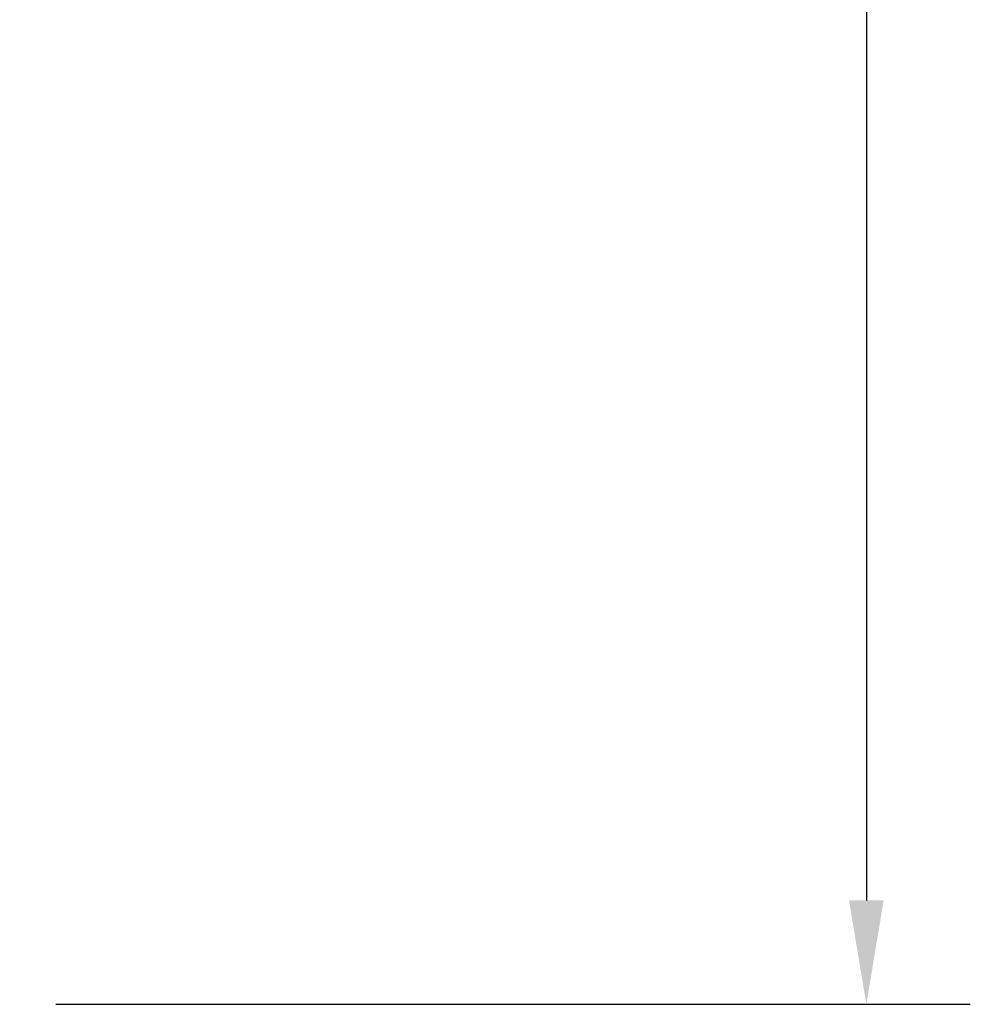
# Model space of a CAD drawing. Units: millimetres. Extents: x 5905 to 53433, y -5331 to 81661.
# Drawn here: x 9115 to 9691, y -5096 to -4500 of the extents above; entities that cross this region are included whole.
import ezdxf

# ---------------------------------------------------------------- set-up
doc = ezdxf.new("R2010")
doc.units = ezdxf.units.MM
doc.header["$LTSCALE"] = 200
doc.layers.add('2ddim', color=7, linetype='Continuous')
doc.styles.add('Trebuchet', font='trebuc.TTF')
doc.dimstyles.new('MM', dxfattribs={"dimscale": 350, "dimtxt": 0.3, "dimasz": 0.18, "dimexe": 0.18, "dimexo": 0.0625, "dimgap": 0.09, "dimtad": 1, "dimtoh": 1, "dimdec": 0, "dimzin": 0, "dimdsep": 46, "dimtxsty": 'Trebuchet', "dimcen": 0.09, "dimclrd": 11, "dimclre": 11, "dimclrt": 2, "dimadec": 0, "dimazin": 0, "dimtfac": 1, "dimtdec": 0, "dimtofl": 0, "dimtmove": 0, "dimatfit": 3, "dimfxl": 0, "dimtolj": 1, "dimtzin": 0, "dimarcsym": 0})

# ---------------------------------------------------------------- blocks, each defined once
blk = doc.blocks.new('*D287')
at = {"layer": '2ddim', "color": 11, "lineweight": -2}
for p, q in [((9136.47, -2461.9), (9690.73, -2461.9)), ((9627.73, -2524.9), (9627.73, -5033.3)), ((9136.47, -5096.3), (9690.73, -5096.3))]:
    blk.add_line(p, q, dxfattribs=at)
at = {"layer": '2ddim', "color": 11}
for points in [[(9617.23, -2524.9), (9638.23, -2524.9), (9627.73, -2461.9)], [(9617.23, -5033.3), (9638.23, -5033.3), (9627.73, -5096.3)]]:
    blk.add_solid(points, dxfattribs=at)
at = {"layer": 'Defpoints', "color": 0}
for p in [(9114.59, -2461.9), (9114.59, -5096.3), (9627.73, -5096.3)]:
    blk.add_point(p, dxfattribs=at)
at = {"layer": '2ddim', "color": 2, "insert": (9542.64, -3779.1), "char_height": 105, "attachment_point": 5, "rotation": 90, "style": 'Trebuchet'}
blk.add_mtext('\\A1;2634', dxfattribs=at)

msp = doc.modelspace()

# ---------------------------------------------------------------- dimensions: what is measured, and where the dimension line sits
at = {"layer": '2ddim'}
dim = msp.add_linear_dim(base=(9627.73, -5096.3, 0), p1=(9114.59, -2461.9, 0), p2=(9114.59, -5096.3, 0), angle=90, dimstyle='MM', dxfattribs=at)
dim.commit()
dim.dimension.update_dxf_attribs({"geometry": '*D287', "text_midpoint": (9542.64, -3779.1, 0)})

doc.saveas('drawing.dxf')
